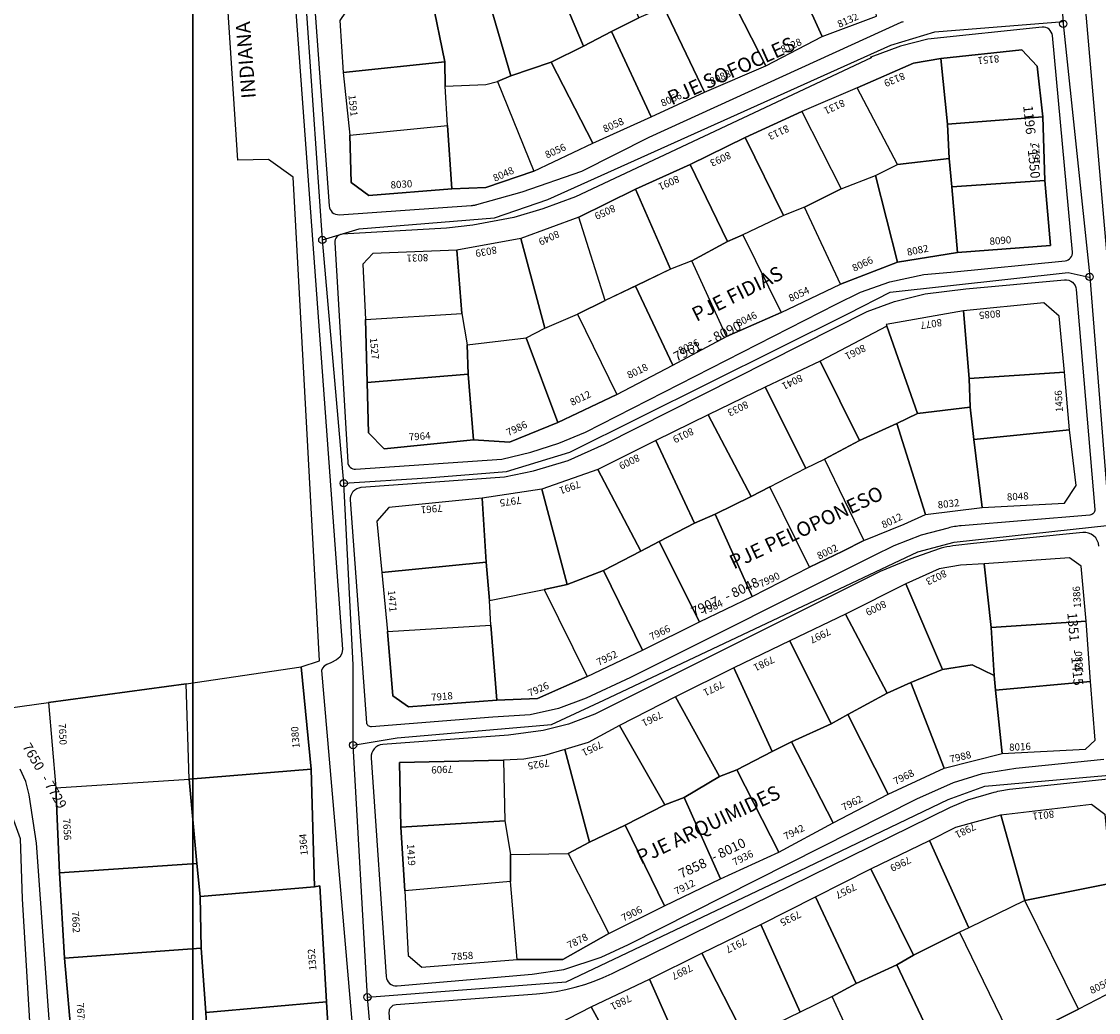
# Model space of a CAD drawing. Extents: x 349900 to 359800, y 6302173 to 6311512.
# Drawn here: x 355264 to 355489, y 6304640 to 6304847 of the extents above; entities that cross this region are included whole.
import ezdxf

# ---------------------------------------------------------------- set-up
doc = ezdxf.new("R2010")
doc.units = 0
doc.header["$MEASUREMENT"] = 0
doc.layers.get('0').update_dxf_attribs({"linetype": 'CONTINUOUS'})
for name, color, linetype in [('1010', 7, 'CONTINUOUS'), ('1400', 7, 'CONTINUOUS'), ('1500', 7, 'CONTINUOUS'), ('2000', 7, 'CONTINUOUS'), ('2510', 7, 'CONTINUOUS'), ('LIMITE_PREDIAL', 7, 'CONTINUOUS')]:
    doc.layers.add(name, color=color, linetype=linetype)

msp = doc.modelspace()

# ---------------------------------------------------------------- linework, layer by layer
at = {"color": 3}
for points in [[(354400, 6304600), (355300, 6304600), (355300, 6305200), (354400, 6305200), (354400, 6304600)], [(355300, 6304600), (356200, 6304600), (356200, 6305200), (355300, 6305200), (355300, 6304600)]]:
    msp.add_lwpolyline(points, dxfattribs=at)
at = {"color": 10}
for points in [[(355478.33, 6304894.68), (355481.64, 6304846.52)], [(355327.03, 6304801.42), (355323.31, 6304855.79)], [(355327.03, 6304801.42), (355334.73, 6304803.75), (355362.91, 6304806.03), (355374.08, 6304809.84), (355445.67, 6304842.07), (355454.81, 6304844.86), (355481.72, 6304847.01)], [(355481.64, 6304846.52), (355487.14, 6304793.73)], [(355331.49, 6304750.63), (355327.03, 6304801.42)], [(355331.49, 6304750.63), (355348.95, 6304751.8), (355365.45, 6304753.07), (355378.65, 6304757.13), (355436.79, 6304786.06), (355445.48, 6304790.53), (355482.68, 6304794.6), (355487.05, 6304793.66)], [(355487.14, 6304793.73), (355491.27, 6304742.03)], [(355333.44, 6304696), (355333.44, 6304712.72), (355331.49, 6304750.63)], [(355333.44, 6304696), (355342.6, 6304697.49), (355374.84, 6304700.29), (355385.76, 6304705.36), (355451.27, 6304736.32), (355458.88, 6304738.35), (355491.36, 6304741.9)], [(355336.43, 6304643.36), (355333.44, 6304696)], [(355199.53, 6304688.61), (355240.96, 6304694.88), (355250.16, 6304693.21), (355255.6, 6304689.86), (355259.79, 6304685.68), (355262.3, 6304681.08), (355263.97, 6304676.48), (355264.39, 6304663.93), (355266.06, 6304636.01), (355266.9, 6304620.54), (355267.74, 6304608.83), (355268.58, 6304599.21), (355269.41, 6304591.26), (355270.97, 6304585.82), (355295.13, 6304535.97)], [(355336.43, 6304643.36), (355377.89, 6304646.56), (355424.86, 6304668.89), (355457.61, 6304684.62), (355465.23, 6304687.41), (355495.93, 6304690.14)], [(355356.42, 6304566.3), (355340.69, 6304605.91), (355338.46, 6304620.4), (355336.43, 6304643.36)]]:
    msp.add_lwpolyline(points, dxfattribs=at)
at = {"layer": '1400', "color": 2}
for points in [[(355278.3, 6304589.1), (355284.4, 6304576.1), (355290.9, 6304562.8), (355296.5, 6304551.5), (355301.9, 6304549.6), (355324.4, 6304560.6), (355341.4, 6304569), (355343.7, 6304576), (355335.3, 6304597.4), (355332.7, 6304601.7), (355330.7, 6304608.3), (355329.8, 6304612.1), (355329.3, 6304619.5), (355327.9, 6304642.4), (355326.5, 6304666.6), (355325.4, 6304666.4), (355324.7, 6304691), (355322.6, 6304712.3), (355326.4, 6304713.6), (355320.9, 6304814.5), (355315.8, 6304818.2), (355309.4, 6304818.1), (355306.7, 6304859.7)], [(355145.1, 6304853.4), (355146.7, 6304843.5), (355147.9, 6304834.2), (355149.4, 6304822.6), (355150.8, 6304813.1), (355152.3, 6304803), (355152.9, 6304793.3), (355153.7, 6304783.2), (355153.8, 6304760.3), (355154.3, 6304742.6), (355155.1, 6304728.6), (355155.7, 6304710.9), (355156.4, 6304694.5), (355180.3, 6304697), (355181, 6304692.5), (355269.9, 6304704.9), (355271.4, 6304687.1), (355272.2, 6304669.3), (355273.2, 6304651.5), (355274.8, 6304633.3), (355275.9, 6304615.4), (355276.3, 6304604.2), (355278.3, 6304589.1)], [(355330.65, 6304847.2), (355331.35, 6304836.4), (355332.75, 6304823.3), (355333.05, 6304813.4), (355336.75, 6304810.7), (355354.05, 6304812.1), (355361.15, 6304812.4), (355371.15, 6304815.8), (355383.45, 6304821.6), (355395.65, 6304827.1), (355406.75, 6304832.3), (355419.55, 6304837.8), (355431.35, 6304843.9), (355442.65, 6304848.1)], [(355355.05, 6304799.3), (355337.55, 6304798.6), (355335.45, 6304796.4), (355336.05, 6304784.8), (355336.35, 6304771.7), (355336.65, 6304761.2), (355339.95, 6304757.8), (355358.55, 6304759.7), (355366.05, 6304759.2), (355376.15, 6304763.3), (355388.45, 6304769.2), (355400.15, 6304775.3), (355411.35, 6304781.3), (355422.75, 6304786.3), (355435.15, 6304792.2), (355447.05, 6304796.8), (355459.55, 6304798.8), (355478.95, 6304800.3), (355477.75, 6304813.8), (355477.35, 6304827.1), (355476.15, 6304837.7), (355472.95, 6304841.1), (355456.05, 6304839.3), (355450.35, 6304838.3), (355438.65, 6304833.2), (355427.05, 6304828.2), (355415.25, 6304822.8), (355403.75, 6304817.2), (355392.35, 6304812), (355380.55, 6304806.2), (355368.45, 6304801.7), (355355.05, 6304799.3)], [(355341.7, 6304706.3), (355345, 6304704), (355363.4, 6304705.4), (355371.9, 6304705.7), (355382.3, 6304710.3), (355393.8, 6304715.8), (355405.7, 6304721.7), (355416.7, 6304727), (355428.7, 6304733.1), (355435.6, 6304736.5), (355440, 6304738.7), (355448.4, 6304742.1), (355452.9, 6304744.1), (355464.7, 6304745.6), (355481.9, 6304746.5), (355484.3, 6304750.2), (355482.9, 6304761.8), (355481.9, 6304773.8), (355480.8, 6304785.5), (355477.6, 6304788.3), (355460.8, 6304786.6), (355444.7, 6304783.8), (355444.8, 6304783.4), (355430.9, 6304776.1), (355419.4, 6304770.7), (355407.5, 6304764.9), (355396.6, 6304759.6), (355384.5, 6304753.5), (355372.8, 6304749.4), (355360.4, 6304747.5), (355340.9, 6304745.6), (355338.4, 6304742.7), (355339.4, 6304732), (355340.6, 6304719.7), (355341.7, 6304706.3)], [(355344.9, 6304652.05), (355347.8, 6304649.65), (355367.7, 6304651.25), (355377.2, 6304651.25), (355386.8, 6304656.65), (355398.4, 6304662.45), (355410.1, 6304668.05), (355422.3, 6304673.65), (355433.6, 6304679.75), (355445.1, 6304685.75), (355456.8, 6304691.15), (355468.9, 6304694.25), (355486.3, 6304695.15), (355488.3, 6304697.05), (355487.3, 6304709.25), (355486.4, 6304721.85), (355485.4, 6304733.35), (355482.9, 6304735.05), (355465.1, 6304733.85), (355460.2, 6304733.55), (355455.7, 6304732.75), (355448.8, 6304729.65), (355436.2, 6304723.35), (355424.6, 6304717.75), (355412.9, 6304712.15), (355400.7, 6304706.05), (355389, 6304700.05), (355382.5, 6304696.55), (355377.6, 6304695.05), (355373.4, 6304693.85), (355369.1, 6304693.05), (355364.8, 6304692.85), (355343.1, 6304692.35), (355343.4, 6304678.85), (355344.2, 6304665.55), (355344.9, 6304652.05)], [(355371.1, 6304635.15), (355383.1, 6304641.35), (355395.3, 6304647.15), (355406.2, 6304652.55), (355418.5, 6304658.55), (355429.9, 6304664.35), (355441.5, 6304670.15), (355453.7, 6304676.05), (355459.2, 6304678.85), (355468.6, 6304681.45), (355487.5, 6304683.65), (355490.3, 6304681.55), (355491.7, 6304667.15), (355493.7, 6304657.95), (355497.2, 6304649.25), (355496.1, 6304646.75), (355484.8, 6304640.85), (355471.1, 6304634.05)]]:
    msp.add_lwpolyline(points, dxfattribs=at)
at = {"layer": '1500', "color": 10}
for centre in [(355481.63, 6304846.52), (355327.02, 6304801.42), (355487.13, 6304793.73), (355331.48, 6304750.63), (355333.43, 6304696), (355336.42, 6304643.36)]:
    msp.add_circle(centre, 0.759, dxfattribs=at)
at = {"layer": '2000', "color": 1}
for points in [[(355493.55, 6304766.1), (355480.35, 6304918.2)], [(355317.7, 6304900.4), (355331.22, 6304716.01), (355331.11, 6304715.12), (355330.67, 6304714.33), (355329.96, 6304713.78), (355328.76, 6304713.16), (355327.95, 6304712.8), (355327.39, 6304712.43), (355327.05, 6304712.03), (355326.82, 6304711.59), (355335.5, 6304611.8), (355335.6, 6304610.89), (355335.73, 6304609.99), (355335.9, 6304609.09), (355336.1, 6304608.19), (355336.34, 6304607.31), (355336.62, 6304606.44), (355336.93, 6304605.58), (355337.27, 6304604.73), (355351.58, 6304571.38)], [(355325.29, 6304851.69), (355328.42, 6304808.55), (355328.49, 6304808.16), (355328.63, 6304807.8), (355328.83, 6304807.47), (355329.1, 6304807.18), (355329.42, 6304806.96), (355329.78, 6304806.8), (355330.16, 6304806.71), (355330.55, 6304806.7), (355358.05, 6304808.6), (355358.2, 6304808.61), (355358.36, 6304808.63), (355358.51, 6304808.65), (355358.66, 6304808.67), (355358.81, 6304808.7), (355358.96, 6304808.73), (355359.11, 6304808.77), (355359.26, 6304808.81), (355368.75, 6304811.5), (355381.15, 6304815.8), (355395.25, 6304822.9), (355447.81, 6304846.86), (355447.96, 6304846.92), (355448.11, 6304846.98), (355448.26, 6304847.03)], [(355445.45, 6304792.7), (355452.55, 6304794.2), (355458.15, 6304794.7), (355482.05, 6304797.1), (355482.37, 6304797.16), (355482.67, 6304797.29), (355482.93, 6304797.47), (355483.16, 6304797.69), (355483.34, 6304797.96), (355483.47, 6304798.26), (355483.53, 6304798.58), (355483.53, 6304798.9), (355479.35, 6304844.1), (355479.28, 6304844.47), (355479.13, 6304844.82), (355478.92, 6304845.14), (355478.66, 6304845.41), (355478.34, 6304845.62), (355477.99, 6304845.76), (355477.62, 6304845.83), (355477.24, 6304845.83), (355453.35, 6304843.3), (355447.65, 6304841.9), (355441.45, 6304839.6), (355441.48, 6304839.61), (355441.52, 6304839.6), (355441.55, 6304839.58), (355441.56, 6304839.55), (355441.57, 6304839.52), (355441.57, 6304839.48), (355441.55, 6304839.45), (355441.52, 6304839.43), (355379.85, 6304810.4), (355373.05, 6304807.9), (355366.95, 6304806.1), (355358.45, 6304804.5), (355352.95, 6304803.9), (355331.15, 6304802.6), (355330.83, 6304802.55), (355330.53, 6304802.44), (355330.25, 6304802.27), (355330.02, 6304802.05), (355329.83, 6304801.79), (355329.69, 6304801.5), (355329.62, 6304801.18), (355329.6, 6304800.86), (355332.33, 6304755.03), (355332.37, 6304754.73), (355332.48, 6304754.45), (355332.64, 6304754.2), (355332.84, 6304753.98), (355333.08, 6304753.8), (355333.36, 6304753.68), (355333.65, 6304753.61), (355333.95, 6304753.6), (355364.45, 6304755.7), (355370.55, 6304757.1), (355376.35, 6304759), (355381.95, 6304761.3), (355434.25, 6304788), (355439.35, 6304790.5), (355445.45, 6304792.7)], [(355382.1, 6304705.8), (355376.3, 6304703.6), (355370.4, 6304702.3), (355362.6, 6304701.8), (355337.3, 6304699.8), (355337.11, 6304699.8), (355336.93, 6304699.84), (355336.76, 6304699.92), (355336.61, 6304700.03), (355336.48, 6304700.16), (355336.38, 6304700.32), (355336.31, 6304700.49), (355336.28, 6304700.67), (355332.9, 6304747.2), (355332.91, 6304747.68), (355333.02, 6304748.14), (355333.21, 6304748.57), (355333.48, 6304748.96), (355333.83, 6304749.29), (355334.23, 6304749.54), (355334.67, 6304749.71), (355335.14, 6304749.8), (355365, 6304752), (355371.1, 6304753.2), (355378.3, 6304755.4), (355385.9, 6304758.8), (355440.7, 6304786.5), (355446.4, 6304788.6), (355452.8, 6304790.2), (355461.3, 6304791.2), (355481.9, 6304793.1), (355482.34, 6304793.1), (355482.78, 6304793.01), (355483.18, 6304792.83), (355483.55, 6304792.58), (355483.86, 6304792.27), (355484.1, 6304791.9), (355484.26, 6304791.49), (355484.35, 6304791.05), (355488.2, 6304745.18), (355488.2, 6304744.97), (355488.15, 6304744.76), (355488.07, 6304744.56), (355487.95, 6304744.38), (355487.79, 6304744.23), (355487.61, 6304744.12), (355487.41, 6304744.04), (355487.2, 6304744), (355460.3, 6304741.77), (355459.95, 6304741.74), (355459.61, 6304741.7), (355459.28, 6304741.65), (355458.94, 6304741.59), (355458.6, 6304741.53), (355458.27, 6304741.46), (355457.93, 6304741.38), (355457.6, 6304741.3), (355452, 6304739.8), (355446.3, 6304737.6), (355442, 6304735.5), (355391.3, 6304710.1), (355382.1, 6304705.8)], [(355489.06, 6304737.54), (355488.95, 6304738.14), (355488.73, 6304738.71), (355488.4, 6304739.22), (355487.97, 6304739.65), (355487.47, 6304739.99), (355486.91, 6304740.23), (355486.31, 6304740.35), (355485.7, 6304740.35), (355462.9, 6304738.05), (355459.18, 6304737.63), (355458.57, 6304737.55), (355457.95, 6304737.45), (355457.34, 6304737.34), (355456.73, 6304737.21), (355456.13, 6304737.06), (355455.53, 6304736.89), (355454.94, 6304736.7), (355454.35, 6304736.5), (355449.8, 6304734.85), (355443.4, 6304732.25), (355383.9, 6304702.45), (355378.4, 6304700.35), (355373.1, 6304699.05), (355365.9, 6304698.05), (355339.61, 6304696.13), (355339.11, 6304696.04), (355338.63, 6304695.86), (355338.2, 6304695.59), (355337.83, 6304695.24), (355337.54, 6304694.82), (355337.33, 6304694.36), (355337.22, 6304693.86), (355337.2, 6304693.35), (355340.32, 6304647.71), (355340.39, 6304647.3), (355340.54, 6304646.91), (355340.76, 6304646.55), (355341.05, 6304646.25), (355341.39, 6304646.01), (355341.77, 6304645.84), (355342.18, 6304645.76), (355342.6, 6304645.75), (355370.8, 6304648.15)], [(355370.8, 6304648.15), (355377.4, 6304649.15), (355385.2, 6304651.75), (355390.9, 6304654.35), (355451.1, 6304684.75), (355458.7, 6304688.15), (355464.8, 6304690.05), (355471.7, 6304691.15), (355490.1, 6304693.05)], [(355273.2, 6304594.2), (355267.4, 6304675.5), (355265.85, 6304685.6), (355265.14, 6304688.37), (355263.93, 6304690.97)], [(355342.5, 6304619.75), (355340.99, 6304640.21), (355341, 6304640.51), (355341.06, 6304640.8), (355341.18, 6304641.08), (355341.35, 6304641.32), (355341.57, 6304641.53), (355341.83, 6304641.69), (355342.1, 6304641.8), (355342.4, 6304641.85), (355371.7, 6304644.05), (355373.75, 6304644.25), (355375.79, 6304644.55), (355377.81, 6304644.95), (355379.8, 6304645.44), (355381.78, 6304646.03), (355383.72, 6304646.71), (355385.63, 6304647.49), (355387.5, 6304648.35), (355458.1, 6304683.05), (355461.7, 6304684.55), (355467.2, 6304686.15), (355467.6, 6304686.26), (355468, 6304686.36), (355468.4, 6304686.46), (355468.8, 6304686.54), (355469.21, 6304686.61), (355469.61, 6304686.68), (355470.02, 6304686.74), (355470.43, 6304686.78), (355491.02, 6304688.95)]]:
    msp.add_lwpolyline(points, dxfattribs=at)
at = {"layer": 'LIMITE_PREDIAL', "color": 4}
for points in [[(355431.35, 6304843.9), (355442.65, 6304848.1), (355440.25, 6304867.7), (355428.45, 6304863.4), (355423.55, 6304861.1), (355431.35, 6304843.9)], [(355381.55, 6304841.9), (355387.35, 6304844.9), (355393.05, 6304847.8), (355386.55, 6304866.1), (355373.55, 6304860.8), (355381.55, 6304841.9)], [(355373.55, 6304860.8), (355360.55, 6304855.6), (355366.35, 6304835.7), (355374.75, 6304838.5), (355381.55, 6304841.9), (355373.55, 6304860.8)], [(355419.55, 6304837.8), (355431.35, 6304843.9), (355423.55, 6304861.1), (355416.15, 6304858.4), (355410.55, 6304855.5), (355419.55, 6304837.8)], [(355174.4, 6304857.2), (355175.2, 6304846.7), (355175.9, 6304836.9), (355175.8, 6304826.7), (355176.5, 6304816), (355177.6, 6304806.6), (355177.9, 6304796.1), (355178.3, 6304784.1), (355179.1, 6304762.7), (355179.4, 6304745.2), (355179.7, 6304730.9), (355180.5, 6304713), (355180.3, 6304697), (355181, 6304692.5), (355269.9, 6304704.9), (355298.6, 6304708.8), (355322.6, 6304712.3), (355326.4, 6304713.6), (355320.9, 6304814.5), (355315.8, 6304818.2), (355309.4, 6304818.1), (355306.7, 6304859.7)], [(355360.55, 6304855.6), (355349.85, 6304851.9), (355352.55, 6304838.6), (355352.65, 6304833.5), (355361.15, 6304833.9), (355363.55, 6304834.5), (355366.35, 6304835.7), (355360.55, 6304855.6)], [(355405.15, 6304852.5), (355398.25, 6304850), (355406.75, 6304832.3), (355419.55, 6304837.8), (355410.55, 6304855.5), (355405.15, 6304852.5)], [(355349.85, 6304851.9), (355333.15, 6304850.9), (355330.65, 6304847.2), (355331.35, 6304836.4), (355352.55, 6304838.6), (355349.85, 6304851.9)], [(355395.65, 6304827.1), (355406.75, 6304832.3), (355398.25, 6304850), (355393.05, 6304847.8), (355387.35, 6304844.9), (355395.65, 6304827.1)], [(355383.45, 6304821.6), (355395.65, 6304827.1), (355387.35, 6304844.9), (355381.55, 6304841.9), (355374.75, 6304838.5), (355383.45, 6304821.6)], [(355456.05, 6304839.3), (355472.95, 6304841.1), (355476.15, 6304837.7), (355477.35, 6304827.1), (355457.45, 6304825.6), (355456.05, 6304839.3)], [(355352.55, 6304838.6), (355331.35, 6304836.4), (355332.75, 6304823.3), (355353.15, 6304825.3), (355352.65, 6304833.5), (355352.55, 6304838.6)], [(355371.15, 6304815.8), (355383.45, 6304821.6), (355374.75, 6304838.5), (355366.35, 6304835.7), (355363.55, 6304834.5), (355371.15, 6304815.8)], [(355438.65, 6304833.2), (355450.35, 6304838.3), (355456.05, 6304839.3), (355457.45, 6304825.6), (355457.85, 6304818.4), (355447.05, 6304817.2), (355438.65, 6304833.2)], [(355371.15, 6304815.8), (355361.15, 6304812.4), (355354.05, 6304812.1), (355353.15, 6304825.3), (355352.65, 6304833.5), (355361.15, 6304833.9), (355363.55, 6304834.5), (355371.15, 6304815.8)], [(355438.65, 6304833.2), (355427.05, 6304828.2), (355435.25, 6304812.1), (355442.45, 6304814.9), (355447.05, 6304817.2), (355438.65, 6304833.2)], [(355415.25, 6304822.8), (355427.05, 6304828.2), (355435.25, 6304812.1), (355427.65, 6304808.3), (355423.25, 6304806.5), (355415.25, 6304822.8)], [(355477.35, 6304827.1), (355477.75, 6304813.8), (355458.35, 6304812.5), (355457.85, 6304818.4), (355457.45, 6304825.6), (355477.35, 6304827.1)], [(355354.05, 6304812.1), (355336.75, 6304810.7), (355333.05, 6304813.4), (355332.75, 6304823.3), (355353.15, 6304825.3), (355354.05, 6304812.1)], [(355403.75, 6304817.2), (355415.25, 6304822.8), (355423.25, 6304806.5), (355414.75, 6304802.5), (355411.55, 6304801.1), (355403.75, 6304817.2)], [(355392.35, 6304812), (355403.75, 6304817.2), (355411.55, 6304801.1), (355404.15, 6304797.1), (355399.65, 6304795.3), (355392.35, 6304812)], [(355459.55, 6304798.8), (355447.05, 6304796.8), (355442.45, 6304814.9), (355447.05, 6304817.2), (355457.85, 6304818.4), (355458.35, 6304812.5), (355459.55, 6304798.8)], [(355447.05, 6304796.8), (355435.15, 6304792.2), (355427.65, 6304808.3), (355435.25, 6304812.1), (355442.45, 6304814.9), (355447.05, 6304796.8)], [(355477.75, 6304813.8), (355478.95, 6304800.3), (355459.55, 6304798.8), (355458.35, 6304812.5), (355477.75, 6304813.8)], [(355380.55, 6304806.2), (355392.35, 6304812), (355399.65, 6304795.3), (355386.05, 6304788.8), (355380.55, 6304806.2)], [(355422.75, 6304786.3), (355435.15, 6304792.2), (355427.65, 6304808.3), (355423.25, 6304806.5), (355414.75, 6304802.5), (355422.75, 6304786.3)], [(355368.45, 6304801.7), (355373.45, 6304783), (355380.25, 6304785.9), (355386.05, 6304788.8), (355380.55, 6304806.2), (355368.45, 6304801.7)], [(355368.45, 6304801.7), (355355.05, 6304799.3), (355356.15, 6304786.1), (355357.25, 6304779.5), (355369.55, 6304781), (355373.45, 6304783), (355368.45, 6304801.7)], [(355422.75, 6304786.3), (355411.35, 6304781.3), (355404.15, 6304797.1), (355411.55, 6304801.1), (355414.75, 6304802.5), (355422.75, 6304786.3)], [(355355.05, 6304799.3), (355337.55, 6304798.6), (355335.45, 6304796.4), (355336.05, 6304784.8), (355356.15, 6304786.1), (355355.05, 6304799.3)], [(355400.15, 6304775.3), (355411.35, 6304781.3), (355404.15, 6304797.1), (355399.65, 6304795.3), (355392.35, 6304791.8), (355400.15, 6304775.3)], [(355388.45, 6304769.2), (355400.15, 6304775.3), (355392.35, 6304791.8), (355386.05, 6304788.8), (355380.25, 6304785.9), (355388.45, 6304769.2)], [(355462, 6304772.5), (355481.9, 6304773.8), (355480.8, 6304785.5), (355477.6, 6304788.3), (355460.8, 6304786.6), (355462, 6304772.5)], [(355356.15, 6304786.1), (355357.25, 6304779.5), (355357.45, 6304773.4), (355336.35, 6304771.7), (355336.05, 6304784.8), (355356.15, 6304786.1)], [(355388.45, 6304769.2), (355376.15, 6304763.3), (355369.55, 6304781), (355373.45, 6304783), (355380.25, 6304785.9), (355388.45, 6304769.2)], [(355451.2, 6304765.2), (355462.2, 6304766.5), (355462, 6304772.5), (355460.8, 6304786.6), (355444.7, 6304783.8), (355444.8, 6304783.4), (355451.2, 6304765.2)], [(355439.1, 6304759.6), (355446.9, 6304763.1), (355451.2, 6304765.2), (355444.8, 6304783.4), (355430.9, 6304776.1), (355439.1, 6304759.6)], [(355376.15, 6304763.3), (355366.05, 6304759.2), (355358.55, 6304759.7), (355357.45, 6304773.4), (355357.25, 6304779.5), (355369.55, 6304781), (355376.15, 6304763.3)], [(355430.9, 6304776.1), (355419.4, 6304770.7), (355427.9, 6304753.8), (355431.8, 6304755.7), (355439.1, 6304759.6), (355430.9, 6304776.1)], [(355358.55, 6304759.7), (355339.95, 6304757.8), (355336.65, 6304761.2), (355336.35, 6304771.7), (355357.45, 6304773.4), (355358.55, 6304759.7)], [(355463, 6304759.8), (355482.9, 6304761.8), (355481.9, 6304773.8), (355462, 6304772.5), (355462.2, 6304766.5), (355463, 6304759.8)], [(355419.4, 6304770.7), (355407.5, 6304764.9), (355416.5, 6304747.9), (355420.4, 6304749.9), (355427.9, 6304753.8), (355419.4, 6304770.7)], [(355452.9, 6304744.1), (355464.7, 6304745.6), (355463, 6304759.8), (355462.2, 6304766.5), (355451.2, 6304765.2), (355446.9, 6304763.1), (355452.9, 6304744.1)], [(355407.5, 6304764.9), (355396.6, 6304759.6), (355404.7, 6304742.3), (355409, 6304744.2), (355416.5, 6304747.9), (355407.5, 6304764.9)], [(355440, 6304738.7), (355448.4, 6304742.1), (355452.9, 6304744.1), (355446.9, 6304763.1), (355439.1, 6304759.6), (355431.8, 6304755.7), (355440, 6304738.7)], [(355464.7, 6304745.6), (355481.9, 6304746.5), (355484.3, 6304750.2), (355482.9, 6304761.8), (355463, 6304759.8), (355464.7, 6304745.6)], [(355396.6, 6304759.6), (355384.5, 6304753.5), (355393.5, 6304736.5), (355397.3, 6304738.5), (355404.7, 6304742.3), (355396.6, 6304759.6)], [(355440, 6304738.7), (355435.6, 6304736.5), (355428.7, 6304733.1), (355420.4, 6304749.9), (355427.9, 6304753.8), (355431.8, 6304755.7), (355440, 6304738.7)], [(355384.5, 6304753.5), (355372.8, 6304749.4), (355378.1, 6304729.5), (355385.7, 6304732.4), (355393.5, 6304736.5), (355384.5, 6304753.5)], [(355416.7, 6304727), (355428.7, 6304733.1), (355420.4, 6304749.9), (355416.5, 6304747.9), (355409, 6304744.2), (355416.7, 6304727)], [(355372.8, 6304749.4), (355360.4, 6304747.5), (355361.2, 6304734.2), (355361.9, 6304726.2), (355373.3, 6304728.5), (355378.1, 6304729.5), (355372.8, 6304749.4)], [(355361.2, 6304734.2), (355360.4, 6304747.5), (355340.9, 6304745.6), (355338.4, 6304742.7), (355339.4, 6304732), (355361.2, 6304734.2)], [(355405.7, 6304721.7), (355416.7, 6304727), (355409, 6304744.2), (355404.7, 6304742.3), (355397.3, 6304738.5), (355405.7, 6304721.7)], [(355393.8, 6304715.8), (355405.7, 6304721.7), (355397.3, 6304738.5), (355393.5, 6304736.5), (355385.7, 6304732.4), (355393.8, 6304715.8)], [(355362.2, 6304721), (355361.9, 6304726.2), (355361.2, 6304734.2), (355339.4, 6304732), (355340.6, 6304719.7), (355362.2, 6304721)], [(355466.6, 6304720.55), (355486.4, 6304721.85), (355485.4, 6304733.35), (355482.9, 6304735.05), (355465.1, 6304733.85), (355466.6, 6304720.55)], [(355382.3, 6304710.3), (355393.8, 6304715.8), (355385.7, 6304732.4), (355378.1, 6304729.5), (355373.3, 6304728.5), (355382.3, 6304710.3)], [(355456.4, 6304711.75), (355462.6, 6304712.75), (355467.2, 6304710.55), (355466.6, 6304720.55), (355465.1, 6304733.85), (355460.2, 6304733.55), (355455.7, 6304732.75), (355448.8, 6304729.65), (355456.4, 6304711.75)], [(355448.8, 6304729.65), (355436.2, 6304723.35), (355444.9, 6304706.85), (355449.8, 6304709.05), (355456.4, 6304711.75), (355448.8, 6304729.65)], [(355382.3, 6304710.3), (355371.9, 6304705.7), (355363.4, 6304705.4), (355362.2, 6304721), (355361.9, 6304726.2), (355373.3, 6304728.5), (355382.3, 6304710.3)], [(355436.2, 6304723.35), (355424.6, 6304717.75), (355433.2, 6304700.45), (355436.7, 6304702.35), (355444.9, 6304706.85), (355436.2, 6304723.35)], [(355363.4, 6304705.4), (355345, 6304704), (355341.7, 6304706.3), (355340.6, 6304719.7), (355362.2, 6304721), (355363.4, 6304705.4)], [(355467.5, 6304707.45), (355487.3, 6304709.25), (355486.4, 6304721.85), (355466.6, 6304720.55), (355467.2, 6304710.55), (355467.5, 6304707.45)], [(355424.6, 6304717.75), (355412.9, 6304712.15), (355420.9, 6304694.65), (355424.9, 6304696.65), (355433.2, 6304700.45), (355424.6, 6304717.75)], [(355299.2, 6304688.9), (355298.6, 6304708.8), (355322.6, 6304712.3), (355324.7, 6304691), (355299.2, 6304688.9)], [(355412.9, 6304712.15), (355400.7, 6304706.05), (355409.9, 6304689.45), (355413.5, 6304690.85), (355420.9, 6304694.65), (355412.9, 6304712.15)], [(355456.8, 6304691.15), (355468.9, 6304694.25), (355467.5, 6304707.45), (355467.2, 6304710.55), (355462.6, 6304712.75), (355456.4, 6304711.75), (355449.8, 6304709.05), (355456.8, 6304691.15)], [(355269.9, 6304704.9), (355271.4, 6304687.1), (355299.2, 6304688.9), (355298.6, 6304708.8), (355269.9, 6304704.9)], [(355445.1, 6304685.75), (355456.8, 6304691.15), (355449.8, 6304709.05), (355444.9, 6304706.85), (355436.7, 6304702.35), (355445.1, 6304685.75)], [(355468.9, 6304694.25), (355486.3, 6304695.15), (355488.3, 6304697.05), (355487.3, 6304709.25), (355467.5, 6304707.45), (355468.9, 6304694.25)], [(355400.7, 6304706.05), (355389, 6304700.05), (355398.5, 6304683.55), (355402.5, 6304685.05), (355409.9, 6304689.45), (355400.7, 6304706.05)], [(355433.6, 6304679.75), (355445.1, 6304685.75), (355436.7, 6304702.35), (355433.2, 6304700.45), (355424.9, 6304696.65), (355433.6, 6304679.75)], [(355389, 6304700.05), (355382.5, 6304696.55), (355377.6, 6304695.05), (355382.8, 6304675.75), (355390.2, 6304679.25), (355398.5, 6304683.55), (355389, 6304700.05)], [(355422.3, 6304673.65), (355433.6, 6304679.75), (355424.9, 6304696.65), (355420.9, 6304694.65), (355413.5, 6304690.85), (355422.3, 6304673.65)], [(355366.3, 6304673.15), (355378.3, 6304673.35), (355382.8, 6304675.75), (355377.6, 6304695.05), (355373.4, 6304693.85), (355369.1, 6304693.05), (355364.8, 6304692.85), (355365.1, 6304680.15), (355366.3, 6304673.15)], [(355365.1, 6304680.15), (355343.4, 6304678.85), (355343.1, 6304692.35), (355364.8, 6304692.85), (355365.1, 6304680.15)], [(355299.2, 6304688.9), (355324.7, 6304691), (355325.4, 6304666.4), (355301.5, 6304664.4), (355300.8, 6304671.3), (355299.2, 6304688.9)], [(355410.1, 6304668.05), (355422.3, 6304673.65), (355413.5, 6304690.85), (355409.9, 6304689.45), (355402.5, 6304685.05), (355410.1, 6304668.05)], [(355271.4, 6304687.1), (355299.2, 6304688.9), (355300.8, 6304671.3), (355272.2, 6304669.3), (355271.4, 6304687.1)], [(355398.4, 6304662.45), (355410.1, 6304668.05), (355402.5, 6304685.05), (355398.5, 6304683.55), (355390.2, 6304679.25), (355398.4, 6304662.45)], [(355468.6, 6304681.45), (355487.5, 6304683.65), (355490.3, 6304681.55), (355491.7, 6304667.15), (355473.6, 6304663.55), (355468.6, 6304681.45)], [(355344.2, 6304665.55), (355343.4, 6304678.85), (355365.1, 6304680.15), (355366.3, 6304673.15), (355366.3, 6304667.55), (355344.2, 6304665.55)], [(355453.7, 6304676.05), (355459.2, 6304678.85), (355468.6, 6304681.45), (355473.6, 6304663.55), (355461.9, 6304657.85), (355453.7, 6304676.05)], [(355386.8, 6304656.65), (355398.4, 6304662.45), (355390.2, 6304679.25), (355382.8, 6304675.75), (355378.3, 6304673.35), (355386.8, 6304656.65)], [(355441.5, 6304670.15), (355453.7, 6304676.05), (355461.9, 6304657.85), (355460, 6304656.95), (355450.4, 6304652.15), (355441.5, 6304670.15)], [(355273.2, 6304651.5), (355272.2, 6304669.3), (355300.8, 6304671.3), (355301.5, 6304664.4), (355301.7, 6304653.6), (355273.2, 6304651.5)], [(355367.7, 6304651.25), (355366.3, 6304667.55), (355366.3, 6304673.15), (355378.3, 6304673.35), (355386.8, 6304656.65), (355377.2, 6304651.25), (355367.7, 6304651.25)], [(355429.9, 6304664.35), (355441.5, 6304670.15), (355450.4, 6304652.15), (355446.9, 6304650.15), (355438.4, 6304646.25), (355429.9, 6304664.35)], [(355367.7, 6304651.25), (355366.3, 6304667.55), (355344.2, 6304665.55), (355344.9, 6304652.05), (355347.8, 6304649.65), (355367.7, 6304651.25)], [(355473.6, 6304663.55), (355491.7, 6304667.15), (355493.7, 6304657.95), (355497.2, 6304649.25), (355496.1, 6304646.75), (355484.8, 6304640.85), (355473.6, 6304663.55)], [(355326.5, 6304666.6), (355327.9, 6304642.4), (355302.7, 6304640.2), (355301.7, 6304653.6), (355301.5, 6304664.4), (355325.4, 6304666.4), (355326.5, 6304666.6)], [(355418.5, 6304658.55), (355429.9, 6304664.35), (355438.4, 6304646.25), (355433.4, 6304643.55), (355426.7, 6304640.25), (355418.5, 6304658.55)], [(355473.6, 6304663.55), (355461.9, 6304657.85), (355460, 6304656.95), (355471.1, 6304634.05), (355484.8, 6304640.85), (355473.6, 6304663.55)], [(355406.2, 6304652.55), (355418.5, 6304658.55), (355426.7, 6304640.25), (355419.7, 6304636.85), (355415.3, 6304634.75), (355406.2, 6304652.55)], [(355471.1, 6304634.05), (355457.7, 6304627.35), (355446.9, 6304650.15), (355450.4, 6304652.15), (355460, 6304656.95), (355471.1, 6304634.05)], [(355274.8, 6304633.3), (355273.2, 6304651.5), (355301.7, 6304653.6), (355302.7, 6304640.2), (355303, 6304635.2), (355274.8, 6304633.3)], [(355395.3, 6304647.15), (355406.2, 6304652.55), (355415.3, 6304634.75), (355406.6, 6304630.15), (355403.5, 6304628.65), (355395.3, 6304647.15)], [(355457.7, 6304627.35), (355444, 6304620.65), (355433.4, 6304643.55), (355438.4, 6304646.25), (355446.9, 6304650.15), (355457.7, 6304627.35)], [(355383.1, 6304641.35), (355395.3, 6304647.15), (355403.5, 6304628.65), (355392.9, 6304623.45), (355383.1, 6304641.35)], [(355305.6, 6304617.2), (355303, 6304635.2), (355302.7, 6304640.2), (355327.9, 6304642.4), (355329.3, 6304619.5), (355305.6, 6304617.2)], [(355431.1, 6304613.95), (355444, 6304620.65), (355433.4, 6304643.55), (355426.7, 6304640.25), (355419.7, 6304636.85), (355431.1, 6304613.95)], [(355371.1, 6304635.15), (355383.1, 6304641.35), (355392.9, 6304623.45), (355380.6, 6304617.55), (355371.1, 6304635.15)]]:
    msp.add_lwpolyline(points, dxfattribs=at)

# ---------------------------------------------------------------- texts
at = {"color": 10}
for s, rotation, p in [('INDIANA', 94.4128, (355313.15, 6304831.05)), ('PJE SOFOCLES', 24.2361, (355399.9, 6304829.49)), ('PJE FIDIAS', 26.4706, (355405.09, 6304784.3)), ('PJE PELOPONESO', 25.2674, (355412.88, 6304732.62)), ('PJE ARQUIMIDES', 25.4393, (355393.48, 6304671.04))]:
    msp.add_text(s, height=3, rotation=rotation, dxfattribs=at).set_placement(p)
at = {"layer": '1010', "color": 10}
for s, rotation, p in [('1196', 275.9365, (355473.27, 6304829.38)), (' - 1550', 275.9365, (355474, 6304822.34)), (' - 8090', 26.4706, (355407.27, 6304779.14)), ('7961', 26.4706, (355400.93, 6304775.99)), (' - 8048', 25.2674, (355410.97, 6304725.77)), ('7907', 25.2674, (355404.57, 6304722.75)), ('1351', 275.1343, (355482.47, 6304723.58)), (' - 1415', 275.1343, (355483.1, 6304716.53)), ('7650', 300.3445, (355264.35, 6304695.69)), (' - 7729', 300.3445, (355267.93, 6304689.58)), (' - 8010', 25.4393, (355408.17, 6304671.36)), ('7858', 25.4393, (355401.97, 6304668.1))]:
    msp.add_text(s, height=2, rotation=rotation, dxfattribs=at).set_placement(p)
at = {"layer": '2510', "color": 4}
for s, rotation, p in [('8132', 24.0642, (355434.89, 6304845.67)), ('8128', 24.0642, (355423.07, 6304840.38)), ('8151', 185.4091, (355468.21, 6304840.01)), ('8088', 24.0642, (355408.28, 6304833.78)), ('8139', 202.7125, (355448.22, 6304836.45)), ('1591', 276.2229, (355332.45, 6304831.64)), ('8066', 24.0642, (355398.04, 6304829.2)), ('8131', 204.6605, (355435.63, 6304830.83)), ('8058', 24.0642, (355385.97, 6304823.81)), ('8113', 204.6605, (355423.99, 6304825.49)), ('8056', 24.0642, (355373.88, 6304818.4)), ('8093', 204.6605, (355411.87, 6304819.92)), ('1522', 92.7619, (355476.8, 6304817.15)), ('8048', 24.0642, (355363.03, 6304813.55)), ('8030', 3.8388, (355341.3, 6304812.15)), ('8091', 204.6605, (355401.08, 6304814.97)), ('8059', 204.6605, (355387.76, 6304808.85)), ('8049', 204.6605, (355376.08, 6304803.48)), ('8090', 4.4691, (355466.3, 6304800.39)), ('8039', 189.9928, (355363.3, 6304800.1)), ('8082', 11.5737, (355449.17, 6304798.1)), ('8031', 181.6849, (355349.11, 6304798.49)), ('8066', 25.4393, (355438, 6304794.77)), ('8054', 25.4393, (355424.73, 6304788.46)), ('8046', 25.4393, (355413.79, 6304783.26)), ('8085', 185.4091, (355468.5, 6304786.83)), ('8077', 188.5031, (355456.21, 6304784.96)), ('1527', 275.9938, (355336.91, 6304780.93)), ('8036', 25.4393, (355401.74, 6304777.52)), ('8061', 206.0929, (355439.97, 6304779.67)), ('8018', 25.4393, (355391.03, 6304772.42)), ('8041', 206.0929, (355426.79, 6304773.43)), ('8012', 25.4393, (355379.13, 6304766.76)), ('8033', 206.0929, (355415.47, 6304767.88)), ('1456', 93.2775, (355481.57, 6304765.54)), ('7986', 25.4393, (355365.84, 6304760.44)), ('7964', 3.8961, (355345.1, 6304759.54)), ('8019', 206.0929, (355404.05, 6304762.29)), ('8009', 206.0929, (355392.8, 6304756.79)), ('7991', 200.1342, (355380.56, 6304751.27)), ('7975', 188.102, (355368.44, 6304747.88)), ('8048', 3.4377, (355469.91, 6304747.02)), ('7961', 184.9508, (355352.03, 6304746.2)), ('8032', 6.3598, (355455.51, 6304745.38)), ('8012', 25.7258, (355444.13, 6304741.18)), ('8002', 25.7258, (355430.68, 6304734.69)), ('7990', 25.7258, (355418.58, 6304728.85)), ('8023', 205.9783, (355456.86, 6304732.63)), ('1471', 274.7333, (355340.69, 6304728.25)), ('1386', 93.4494, (355485.34, 6304724.67)), ('7984', 25.7258, (355406.69, 6304723.12)), ('8009', 206.3221, (355444.25, 6304726.25)), ('7966', 25.7258, (355395.71, 6304717.82)), ('7997', 206.3221, (355432.63, 6304720.5)), ('7952', 25.7258, (355384.69, 6304712.5)), ('7981', 206.3221, (355420.88, 6304714.68)), ('1380', 93.4494, (355485.81, 6304711.09)), ('7918', 4.9847, (355349.77, 6304705.2)), ('7926', 23.434, (355370.31, 6304706.07)), ('7971', 206.3221, (355410.39, 6304709.49)), ('7961', 206.3221, (355397.56, 6304703.14)), ('7650', 272.7852, (355271.98, 6304700.52)), ('1380', 94.3089, (355322.3, 6304695.41)), ('7951', 206.3221, (355385.05, 6304696.94)), ('8016', 2.8075, (355470.37, 6304694.78)), ('7988', 13.751, (355458.14, 6304692.27)), ('7909', 182.4871, (355354.25, 6304691.73)), ('7925', 188.9615, (355374.27, 6304693.05)), ('7968', 26.6998, (355446.63, 6304687.64)), ('7962', 26.6998, (355435.84, 6304682.22)), ('7656', 273.0717, (355272.89, 6304680.63)), ('8011', 186.2113, (355479.65, 6304682.34)), ('7942', 26.6998, (355423.74, 6304676.14)), ('7981', 206.3221, (355462.93, 6304679.8)), ('1364', 94.3089, (355323.99, 6304673.02)), ('1419', 273.1863, (355344.7, 6304675.3)), ('7936', 26.6998, (355413.07, 6304670.77)), ('7969', 206.3221, (355449.38, 6304672.85)), ('7912', 26.6998, (355400.92, 6304664.67)), ('7957', 206.3221, (355437.99, 6304667.22)), ('7906', 26.6998, (355389.88, 6304659.12)), ('7662', 273.0717, (355274.73, 6304661.29)), ('7935', 206.3221, (355426.42, 6304661.49)), ('7878', 26.6998, (355378.55, 6304653.41)), ('7917', 206.3221, (355415.08, 6304655.87)), ('1352', 94.3089, (355325.79, 6304649.02)), ('7858', 4.0107, (355354.02, 6304651.06)), ('7897', 206.3221, (355403.81, 6304650.3)), ('8050', 26.7571, (355487.59, 6304643.99)), ('7678', 273.0717, (355275.76, 6304642.18)), ('7881', 206.3221, (355391.02, 6304643.96))]:
    msp.add_text(s, height=1.5, rotation=rotation, dxfattribs=at).set_placement(p)

doc.saveas('drawing.dxf')
